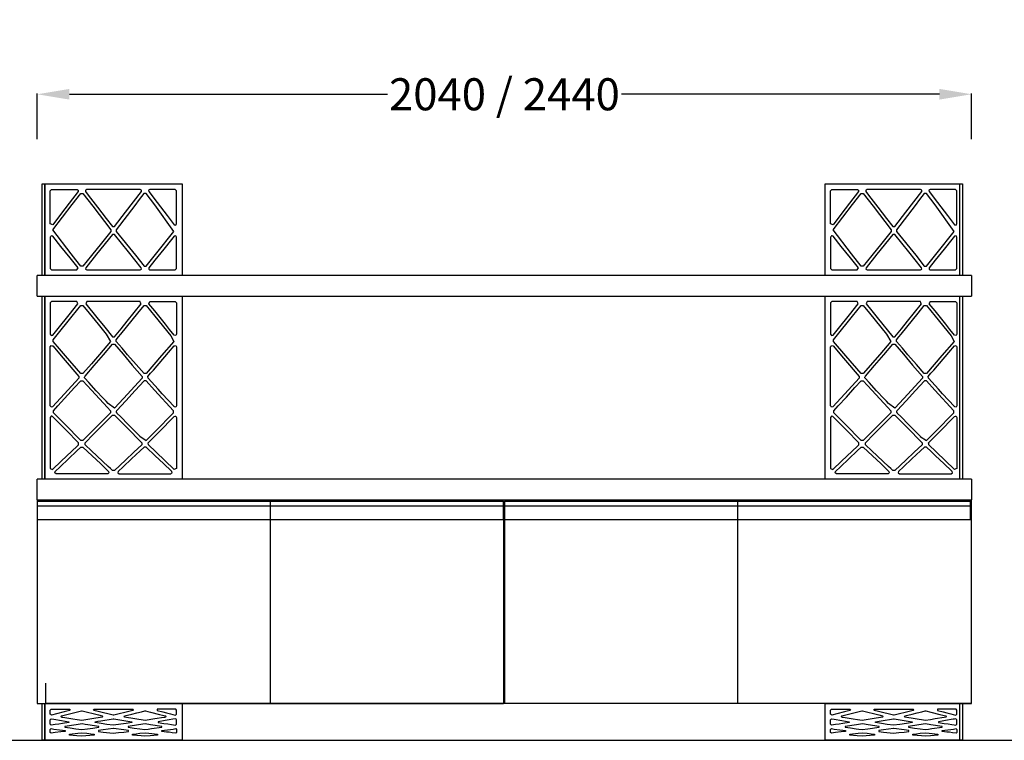
# Model space of a CAD drawing. Units: centimetres. Extents: x 1800 to 6199, y -1266 to 1081.
# Drawn here: x 3251 to 3466, y -1037 to -879 of the extents above; entities that cross this region are included whole.
import ezdxf

# ---------------------------------------------------------------- set-up
doc = ezdxf.new("R2010")
doc.units = ezdxf.units.CM
doc.layers.add('NURUS DIMENSION', color=7, linetype='Continuous')
doc.layers.add('NURUS FURNITURE', color=7, linetype='Continuous')
doc.styles.add('ARIAL', font='arial.ttf')
doc.dimstyles.new('yeni', dxfattribs={"dimtxt": 7, "dimasz": 7, "dimexe": 0.18, "dimexo": 0.0625, "dimgap": 0.09, "dimtad": 0, "dimdec": 0, "dimlfac": 10, "dimzin": 0, "dimdsep": 46, "dimtxsty": 'ARIAL', "dimcen": 0.09, "dimadec": 0, "dimazin": 0, "dimtfac": 1, "dimtdec": 0, "dimtofl": 0, "dimtmove": 0, "dimatfit": 3, "dimfxl": 1, "dimtolj": 1, "dimtzin": 0, "dimarcsym": 0})

# ---------------------------------------------------------------- blocks, each defined once
blk = doc.blocks.new('*D44')
at = {"layer": 'DEFPOINTS', "color": 0, "transparency": 16777216}
for p in [(3458.36, -895.76), (3254.36, -905.66), (3458.36, -905.66)]:
    blk.add_point(p, dxfattribs=at)
at = {"layer": 'NURUS DIMENSION', "color": 0, "lineweight": -2, "transparency": 16777216}
for p, q in [((3254.36, -905.59), (3254.36, -895.58)), ((3261.36, -895.76), (3330.82, -895.76)), ((3451.36, -895.76), (3381.91, -895.76)), ((3458.36, -905.59), (3458.36, -895.58))]:
    blk.add_line(p, q, dxfattribs=at)
at = {"layer": 'NURUS DIMENSION', "color": 0, "transparency": 16777216}
for points in [[(3261.36, -894.59), (3261.36, -896.92), (3254.36, -895.76)], [(3451.36, -894.59), (3451.36, -896.92), (3458.36, -895.76)]]:
    blk.add_solid(points, dxfattribs=at)
at = {"layer": 'NURUS DIMENSION', "color": 0, "transparency": 16777216, "insert": (3356.36, -895.76), "char_height": 7, "attachment_point": 5, "style": 'ARIAL'}
blk.add_mtext('\\A1;2040 / 2440', dxfattribs=at)
blk = doc.blocks.new('Brooklyn Library Unit H120 W_Cab_FRONT')
for p, q in [((34.27, 8), (34.27, 52.2)), ((136.37, 8), (136.37, 52.2)), ((-16.63, 8), (85.17, 8)), ((187.37, 8), (85.37, 8))]:
    blk.add_line(p, q)
at = {"layer": 'NURUS DIMENSION'}
for p, q in [((-16.63, 97), (-16.63, 101.5)), ((187.37, 101.5), (-16.63, 101.5)), ((187.37, 101.5), (187.37, 97)), ((-16.63, 97), (187.37, 97)), ((-16.63, 52.5), (-16.63, 57)), ((187.37, 57), (-16.63, 57)), ((187.37, 57), (187.37, 52.5)), ((-16.63, 52.5), (187.37, 52.5)), ((-16.63, 52.5), (-16.63, 52.2)), ((-16.63, 52.2), (85.17, 52.2)), ((-16.63, 52.2), (-16.63, 51.2)), ((-14.83, 52.2), (-14.83, 52.5)), ((85.17, 51.2), (85.17, 52.2)), ((85.37, 52.2), (187.17, 52.2)), ((85.37, 52.2), (85.37, 51.2)), ((185.57, 52.5), (185.57, 52.2)), ((187.17, 51.2), (187.17, 52.2)), ((187.37, 8), (187.37, 52.5)), ((-16.63, 51.2), (-16.63, 48.2)), ((-16.63, 51.2), (85.17, 51.2)), ((85.17, 48.2), (85.17, 51.2)), ((85.37, 51.2), (85.37, 48.2)), ((85.37, 51.2), (187.17, 51.2)), ((187.17, 48.2), (187.17, 51.2)), ((-16.63, 48.2), (-16.63, 8)), ((-16.63, 48.2), (85.17, 48.2)), ((85.17, 48.2), (85.17, 8)), ((85.37, 48.2), (85.37, 8)), ((85.37, 48.2), (187.17, 48.2)), ((-14.83, 12.5), (-14.83, 8)), ((-16.63, 8), (-14.83, 8)), ((185.57, 8), (-14.83, 8)), ((185.57, 8), (187.37, 8))]:
    blk.add_line(p, q, dxfattribs=at)
for points in [[(-15.6, 119.45), (-15.6, 121.5), (-15, 121.5), (-15, 101.5), (-15.6, 101.5)], [(-15.6, 119.45), (-15.6, 121.5), (-15, 121.5), (-15, 101.5), (-15.6, 101.5)], [(14.09, 121.5), (15, 121.5), (15, 101.5), (-15, 101.5), (-15, 121.5)], [(14.09, 121.5), (15, 121.5), (15, 101.5), (-15, 101.5), (-15, 121.5)], [(184.49, 121.5), (185.4, 121.5), (185.4, 101.5), (155.4, 101.5), (155.4, 121.5)], [(184.49, 121.5), (185.4, 121.5), (185.4, 101.5), (155.4, 101.5), (155.4, 121.5)], [(184.8, 119.45), (184.8, 121.5), (185.4, 121.5), (185.4, 101.5), (184.8, 101.5)], [(184.8, 119.45), (184.8, 121.5), (185.4, 121.5), (185.4, 101.5), (184.8, 101.5)], [(-13.26, 112.58), (-13.79, 112.76), (-13.79, 112.76), (-13.8, 112.76), (-13.8, 120), (-13.65, 120.15), (-13.5, 120.3), (-7.95, 120.3), (-7.68, 120.13), (-7.71, 119.82), (-9.66, 117.27), (-10.59, 116.06), (-11.58, 114.78)], [(-13.26, 112.58), (-13.79, 112.76), (-13.79, 112.76), (-13.8, 112.76), (-13.8, 120), (-13.65, 120.15), (-13.5, 120.3), (-7.95, 120.3), (-7.68, 120.13), (-7.71, 119.82), (-9.66, 117.27), (-10.59, 116.06), (-11.58, 114.78)], [(-2.64, 108.58), (-4.79, 105.89), (-6.67, 103.55), (-7.13, 103.55), (-8.23, 104.92), (-9.27, 106.21), (-13.21, 111.5), (-9.01, 116.97), (-7.14, 119.41), (-6.66, 119.41), (-4.53, 116.63), (-0.59, 111.5), (-0.59, 111.13)], [(-2.64, 108.58), (-4.79, 105.89), (-6.67, 103.55), (-7.13, 103.55), (-8.23, 104.92), (-9.27, 106.21), (-13.21, 111.5), (-9.01, 116.97), (-7.14, 119.41), (-6.66, 119.41), (-4.53, 116.63), (-0.59, 111.5), (-0.59, 111.13)], [(5.76, 120.3), (-5.85, 120.3), (-5.99, 120.21), (-6.12, 120.13), (-6.09, 119.82), (-5.5, 119.04), (-3.48, 116.42), (-1.57, 113.93), (-0.24, 112.19), (0.24, 112.19), (2.64, 115.32), (6.09, 119.82), (6.1, 119.98), (6.12, 120.13), (5.85, 120.3)], [(5.76, 120.3), (-5.85, 120.3), (-5.99, 120.21), (-6.12, 120.13), (-6.09, 119.82), (-5.5, 119.04), (-3.48, 116.42), (-1.57, 113.93), (-0.24, 112.19), (0.24, 112.19), (2.64, 115.32), (6.09, 119.82), (6.1, 119.98), (6.12, 120.13), (5.85, 120.3)], [(0.59, 111.5), (0.59, 111.13), (4.78, 105.9), (6.67, 103.55), (7.13, 103.55), (9.47, 106.47), (13.21, 111.13), (9.02, 116.96), (8.1, 118.15), (7.14, 119.41), (6.66, 119.41), (5.64, 118.08), (4.67, 116.81)], [(0.59, 111.5), (0.59, 111.13), (4.78, 105.9), (6.67, 103.55), (7.13, 103.55), (9.47, 106.47), (13.21, 111.13), (9.02, 116.96), (8.1, 118.15), (7.14, 119.41), (6.66, 119.41), (5.64, 118.08), (4.67, 116.81)], [(13.8, 112.85), (13.8, 120), (13.65, 120.15), (13.5, 120.3), (7.95, 120.3), (7.68, 120.13), (7.71, 119.82), (9.53, 117.44), (11.73, 114.58), (13.26, 112.58), (13.42, 112.53), (13.6, 112.48), (13.79, 112.76), (13.8, 112.76)], [(13.8, 112.85), (13.8, 120), (13.65, 120.15), (13.5, 120.3), (7.95, 120.3), (7.68, 120.13), (7.71, 119.82), (9.53, 117.44), (11.73, 114.58), (13.26, 112.58), (13.42, 112.53), (13.6, 112.48), (13.79, 112.76), (13.8, 112.76)], [(157.14, 112.58), (156.61, 112.76), (156.61, 112.76), (156.6, 112.76), (156.6, 120), (156.75, 120.15), (156.9, 120.3), (162.45, 120.3), (162.72, 120.13), (162.69, 119.82), (160.74, 117.27), (159.81, 116.06), (158.82, 114.78)], [(157.14, 112.58), (156.61, 112.76), (156.61, 112.76), (156.6, 112.76), (156.6, 120), (156.75, 120.15), (156.9, 120.3), (162.45, 120.3), (162.72, 120.13), (162.69, 119.82), (160.74, 117.27), (159.81, 116.06), (158.82, 114.78)], [(167.76, 108.58), (165.61, 105.89), (164.65, 104.69), (163.73, 103.55), (163.27, 103.55), (161.13, 106.21), (157.19, 111.5), (161.39, 116.97), (163.26, 119.41), (163.74, 119.41), (165.87, 116.63), (169.81, 111.5), (169.81, 111.13)], [(167.76, 108.58), (165.61, 105.89), (164.65, 104.69), (163.73, 103.55), (163.27, 103.55), (161.13, 106.21), (157.19, 111.5), (161.39, 116.97), (163.26, 119.41), (163.74, 119.41), (165.87, 116.63), (169.81, 111.5), (169.81, 111.13)], [(176.16, 120.3), (164.55, 120.3), (164.41, 120.21), (164.28, 120.13), (164.31, 119.82), (164.9, 119.04), (166.92, 116.42), (168.83, 113.93), (170.16, 112.19), (170.64, 112.19), (173.04, 115.32), (176.49, 119.82), (176.5, 119.98), (176.52, 120.13), (176.25, 120.3)], [(176.16, 120.3), (164.55, 120.3), (164.41, 120.21), (164.28, 120.13), (164.31, 119.82), (164.9, 119.04), (166.92, 116.42), (168.83, 113.93), (170.16, 112.19), (170.64, 112.19), (173.04, 115.32), (176.49, 119.82), (176.5, 119.98), (176.52, 120.13), (176.25, 120.3)], [(170.99, 111.5), (170.99, 111.13), (175.18, 105.9), (177.07, 103.55), (177.53, 103.55), (179.87, 106.47), (183.61, 111.13), (179.42, 116.96), (177.54, 119.41), (177.06, 119.41), (176.04, 118.08), (175.07, 116.81)], [(170.99, 111.5), (170.99, 111.13), (175.18, 105.9), (177.07, 103.55), (177.53, 103.55), (179.87, 106.47), (183.61, 111.13), (179.42, 116.96), (177.54, 119.41), (177.06, 119.41), (176.04, 118.08), (175.07, 116.81)], [(184.2, 112.85), (184.2, 120), (184.05, 120.15), (183.9, 120.3), (178.35, 120.3), (178.08, 120.13), (178.11, 119.82), (179.93, 117.44), (182.13, 114.58), (183.66, 112.58), (183.82, 112.53), (184, 112.48), (184.19, 112.76), (184.2, 112.76)], [(184.2, 112.85), (184.2, 120), (184.05, 120.15), (183.9, 120.3), (178.35, 120.3), (178.08, 120.13), (178.11, 119.82), (179.93, 117.44), (182.13, 114.58), (183.66, 112.58), (183.82, 112.53), (184, 112.48), (184.19, 112.76), (184.2, 112.76)], [(-7.97, 102.71), (-7.74, 103.19), (-9.45, 105.32), (-11.48, 107.85), (-13.27, 110.08), (-13.6, 110.17), (-13.7, 110.04), (-13.8, 109.89), (-13.8, 103), (-13.65, 102.85), (-13.5, 102.7), (-7.97, 102.7), (-7.97, 102.7)], [(-7.97, 102.71), (-7.74, 103.19), (-9.45, 105.32), (-11.48, 107.85), (-13.27, 110.08), (-13.6, 110.17), (-13.7, 110.04), (-13.8, 109.89), (-13.8, 103), (-13.65, 102.85), (-13.5, 102.7), (-7.97, 102.7), (-7.97, 102.7)], [(0.23, 110.45), (-0.23, 110.45), (-3.7, 106.13), (-6.06, 103.19), (-6.1, 102.87), (-5.83, 102.7), (5.83, 102.7), (6.1, 102.87), (6.06, 103.19), (3.29, 106.65)], [(0.23, 110.45), (-0.23, 110.45), (-3.7, 106.13), (-6.06, 103.19), (-6.1, 102.87), (-5.83, 102.7), (5.83, 102.7), (6.1, 102.87), (6.06, 103.19), (3.29, 106.65)], [(8.05, 102.7), (13.5, 102.7), (13.65, 102.85), (13.8, 103), (13.8, 109.89), (13.6, 110.17), (13.27, 110.08), (12.67, 109.34), (11, 107.25), (9.06, 104.84), (7.74, 103.19), (7.7, 102.87), (7.97, 102.7), (7.97, 102.7)], [(8.05, 102.7), (13.5, 102.7), (13.65, 102.85), (13.8, 103), (13.8, 109.89), (13.6, 110.17), (13.27, 110.08), (12.67, 109.34), (11, 107.25), (9.06, 104.84), (7.74, 103.19), (7.7, 102.87), (7.97, 102.7), (7.97, 102.7)], [(162.43, 102.71), (162.66, 103.19), (160.95, 105.32), (158.92, 107.85), (157.13, 110.08), (156.96, 110.13), (156.8, 110.17), (156.7, 110.04), (156.6, 109.89), (156.6, 103), (156.75, 102.85), (156.9, 102.7), (162.43, 102.7), (162.43, 102.7)], [(162.43, 102.71), (162.66, 103.19), (160.95, 105.32), (158.92, 107.85), (157.13, 110.08), (156.96, 110.13), (156.8, 110.17), (156.7, 110.04), (156.6, 109.89), (156.6, 103), (156.75, 102.85), (156.9, 102.7), (162.43, 102.7), (162.43, 102.7)], [(170.63, 110.45), (170.17, 110.45), (166.7, 106.13), (164.34, 103.19), (164.3, 102.87), (164.57, 102.7), (176.23, 102.7), (176.5, 102.87), (176.46, 103.19), (173.69, 106.65)], [(170.63, 110.45), (170.17, 110.45), (166.7, 106.13), (164.34, 103.19), (164.3, 102.87), (164.57, 102.7), (176.23, 102.7), (176.5, 102.87), (176.46, 103.19), (173.69, 106.65)], [(178.45, 102.7), (183.9, 102.7), (184.05, 102.85), (184.2, 103), (184.2, 109.89), (184, 110.17), (183.67, 110.08), (183.07, 109.34), (181.4, 107.25), (179.46, 104.84), (178.14, 103.19), (178.1, 102.87), (178.37, 102.7)], [(178.45, 102.7), (183.9, 102.7), (184.05, 102.85), (184.2, 103), (184.2, 109.89), (184, 110.17), (183.67, 110.08), (183.07, 109.34), (181.4, 107.25), (179.46, 104.84), (178.14, 103.19), (178.1, 102.87), (178.37, 102.7)], [(-15, 97), (-15, 57), (-15.6, 57), (-15.6, 97)], [(-15, 97), (-15, 57), (-15.6, 57), (-15.6, 97)], [(-15, 95.78), (-15, 97), (15, 97), (15, 57), (-15, 57)], [(-15, 95.78), (-15, 97), (15, 97), (15, 57), (-15, 57)], [(155.4, 95.78), (155.4, 97), (185.4, 97), (185.4, 57), (155.4, 57)], [(155.4, 95.78), (155.4, 97), (185.4, 97), (185.4, 57), (155.4, 57)], [(185.4, 97), (185.4, 57), (184.8, 57), (184.8, 97)], [(185.4, 97), (185.4, 57), (184.8, 57), (184.8, 97)], [(-7.86, 95.55), (-7.98, 95.8), (-13.5, 95.8), (-13.65, 95.65), (-13.8, 95.5), (-13.8, 88.68), (-13.6, 88.4), (-13.27, 88.49), (-12.09, 89.95), (-9.69, 92.92), (-7.75, 95.31)], [(-7.86, 95.55), (-7.98, 95.8), (-13.5, 95.8), (-13.65, 95.65), (-13.8, 95.5), (-13.8, 88.68), (-13.6, 88.4), (-13.27, 88.49), (-12.09, 89.95), (-9.69, 92.92), (-7.75, 95.31)], [(-6.67, 80.06), (-7.13, 80.06), (-10.47, 83.94), (-11.79, 85.48), (-13.18, 87.09), (-13.19, 87.48), (-12.6, 88.2), (-9, 92.65), (-8.09, 93.77), (-7.13, 94.96), (-6.67, 94.96), (-5.29, 93.25), (-3.37, 90.89), (-1.56, 88.65), (-0.62, 87.09), (-3.07, 84.25), (-4.82, 82.21)], [(-6.67, 80.06), (-7.13, 80.06), (-10.47, 83.94), (-11.79, 85.48), (-13.18, 87.09), (-13.19, 87.48), (-12.6, 88.2), (-9, 92.65), (-8.09, 93.77), (-7.13, 94.96), (-6.67, 94.96), (-5.29, 93.25), (-3.37, 90.89), (-1.56, 88.65), (-0.62, 87.09), (-3.07, 84.25), (-4.82, 82.21)], [(5.94, 95.55), (5.82, 95.8), (-5.82, 95.8), (-6.05, 95.31), (-3.66, 92.36), (-1.9, 90.18), (-0.23, 88.12), (0.23, 88.12), (1.66, 89.88), (3, 91.54), (6.05, 95.31)], [(5.94, 95.55), (5.82, 95.8), (-5.82, 95.8), (-6.05, 95.31), (-3.66, 92.36), (-1.9, 90.18), (-0.23, 88.12), (0.23, 88.12), (1.66, 89.88), (3, 91.54), (6.05, 95.31)], [(4.94, 82.08), (3.1, 84.2), (1.89, 85.61), (0.62, 87.09), (0.62, 87.29), (0.61, 87.48), (1.09, 88.07), (1.6, 88.69), (5.29, 93.26), (6.67, 94.96), (7.13, 94.96), (9.01, 92.64), (12.53, 88.29), (13.18, 87.09), (10.51, 83.99), (7.13, 80.06), (6.67, 80.06)], [(4.94, 82.08), (3.1, 84.2), (1.89, 85.61), (0.62, 87.09), (0.62, 87.29), (0.61, 87.48), (1.09, 88.07), (1.6, 88.69), (5.29, 93.26), (6.67, 94.96), (7.13, 94.96), (9.01, 92.64), (12.53, 88.29), (13.18, 87.09), (10.51, 83.99), (7.13, 80.06), (6.67, 80.06)], [(13.8, 92.49), (13.8, 88.68), (13.6, 88.4), (13.27, 88.49), (12.27, 89.72), (11.33, 90.89), (9, 93.77), (7.75, 95.31), (7.98, 95.8), (13.5, 95.8), (13.65, 95.65), (13.8, 95.5)], [(13.8, 92.49), (13.8, 88.68), (13.6, 88.4), (13.27, 88.49), (12.27, 89.72), (11.33, 90.89), (9, 93.77), (7.75, 95.31), (7.98, 95.8), (13.5, 95.8), (13.65, 95.65), (13.8, 95.5)], [(162.54, 95.55), (162.42, 95.8), (156.9, 95.8), (156.75, 95.65), (156.6, 95.5), (156.6, 88.68), (156.8, 88.4), (157.13, 88.49), (158.31, 89.95), (160.71, 92.92), (162.65, 95.31)], [(162.54, 95.55), (162.42, 95.8), (156.9, 95.8), (156.75, 95.65), (156.6, 95.5), (156.6, 88.68), (156.8, 88.4), (157.13, 88.49), (158.31, 89.95), (160.71, 92.92), (162.65, 95.31)], [(163.73, 80.06), (163.27, 80.06), (159.93, 83.94), (157.22, 87.09), (157.21, 87.48), (157.8, 88.2), (161.4, 92.65), (162.31, 93.77), (163.27, 94.96), (163.73, 94.96), (165.11, 93.25), (168.84, 88.65), (169.78, 87.09), (167.33, 84.25)], [(163.73, 80.06), (163.27, 80.06), (159.93, 83.94), (157.22, 87.09), (157.21, 87.48), (157.8, 88.2), (161.4, 92.65), (162.31, 93.77), (163.27, 94.96), (163.73, 94.96), (165.11, 93.25), (168.84, 88.65), (169.78, 87.09), (167.33, 84.25)], [(176.34, 95.55), (176.22, 95.8), (164.58, 95.8), (164.47, 95.56), (164.35, 95.31), (165.57, 93.8), (166.74, 92.36), (170.17, 88.12), (170.63, 88.12), (172.06, 89.88), (173.4, 91.54), (176.45, 95.31)], [(176.34, 95.55), (176.22, 95.8), (164.58, 95.8), (164.47, 95.56), (164.35, 95.31), (165.57, 93.8), (166.74, 92.36), (170.17, 88.12), (170.63, 88.12), (172.06, 89.88), (173.4, 91.54), (176.45, 95.31)], [(175.34, 82.08), (173.5, 84.2), (172.29, 85.61), (171.02, 87.09), (171.02, 87.29), (171.01, 87.48), (171.49, 88.07), (172, 88.69), (175.69, 93.26), (177.07, 94.96), (177.53, 94.96), (179.41, 92.64), (182.93, 88.29), (183.58, 87.09), (180.91, 83.99), (177.53, 80.06), (177.07, 80.06)], [(175.34, 82.08), (173.5, 84.2), (172.29, 85.61), (171.02, 87.09), (171.02, 87.29), (171.01, 87.48), (171.49, 88.07), (172, 88.69), (175.69, 93.26), (177.07, 94.96), (177.53, 94.96), (179.41, 92.64), (182.93, 88.29), (183.58, 87.09), (180.91, 83.99), (177.53, 80.06), (177.07, 80.06)], [(184.2, 92.49), (184.2, 88.68), (184, 88.4), (183.67, 88.49), (182.67, 89.72), (181.73, 90.89), (180.59, 92.29), (179.4, 93.77), (178.15, 95.31), (178.27, 95.56), (178.38, 95.8), (183.9, 95.8), (184.05, 95.65), (184.2, 95.5)], [(184.2, 92.49), (184.2, 88.68), (184, 88.4), (183.67, 88.49), (182.67, 89.72), (181.73, 90.89), (180.59, 92.29), (179.4, 93.77), (178.15, 95.31), (178.27, 95.56), (178.38, 95.8), (183.9, 95.8), (184.05, 95.65), (184.2, 95.5)], [(-7.55, 79.27), (-7.55, 79.07), (-10.71, 75.62), (-13.28, 72.82), (-13.61, 72.74), (-13.7, 72.88), (-13.8, 73.02), (-13.8, 85.93), (-13.6, 86.21), (-13.44, 86.17), (-13.27, 86.13), (-10.95, 83.43), (-7.54, 79.47)], [(-7.55, 79.27), (-7.55, 79.07), (-10.71, 75.62), (-13.28, 72.82), (-13.61, 72.74), (-13.7, 72.88), (-13.8, 73.02), (-13.8, 85.93), (-13.6, 86.21), (-13.44, 86.17), (-13.27, 86.13), (-10.95, 83.43), (-7.54, 79.47)], [(-6.2, 79.53), (-4.23, 81.82), (-2.21, 84.17), (-0.23, 86.48), (0.23, 86.48), (2.1, 84.3), (4.12, 81.95), (6.26, 79.47), (6.25, 79.07), (2.2, 74.65), (0.22, 72.49), (-1.16, 73.51), (-1.62, 74.02), (-2.09, 74.53), (-2.27, 74.72), (-3.74, 76.33), (-5.4, 78.14), (-6.22, 79.04), (-6.24, 79.06), (-6.26, 79.08), (-6.27, 79.09), (-6.29, 79.13), (-6.31, 79.16), (-6.33, 79.24), (-6.33, 79.33), (-6.27, 79.45), (-6.26, 79.47)], [(-6.2, 79.53), (-4.23, 81.82), (-2.21, 84.17), (-0.23, 86.48), (0.23, 86.48), (2.1, 84.3), (4.12, 81.95), (6.26, 79.47), (6.25, 79.07), (2.2, 74.65), (0.22, 72.49), (-1.16, 73.51), (-1.62, 74.02), (-2.09, 74.53), (-2.27, 74.72), (-3.74, 76.33), (-5.4, 78.14), (-6.22, 79.04), (-6.24, 79.06), (-6.26, 79.08), (-6.27, 79.09), (-6.29, 79.13), (-6.31, 79.16), (-6.33, 79.24), (-6.33, 79.33), (-6.27, 79.45), (-6.26, 79.47)], [(13.61, 72.74), (13.28, 72.82), (13.23, 72.87), (10.66, 75.68), (9.76, 76.66), (7.55, 79.07), (7.54, 79.47), (8.12, 80.14), (8.73, 80.85), (12.05, 84.71), (13.27, 86.13), (13.43, 86.17), (13.6, 86.21), (13.8, 85.93), (13.8, 73.02)], [(13.61, 72.74), (13.28, 72.82), (13.23, 72.87), (10.66, 75.68), (9.76, 76.66), (7.55, 79.07), (7.54, 79.47), (8.12, 80.14), (8.73, 80.85), (12.05, 84.71), (13.27, 86.13), (13.43, 86.17), (13.6, 86.21), (13.8, 85.93), (13.8, 73.02)], [(162.85, 79.27), (162.85, 79.07), (159.69, 75.62), (157.12, 72.82), (156.79, 72.74), (156.7, 72.88), (156.6, 73.02), (156.6, 85.93), (156.7, 86.07), (156.8, 86.21), (157.13, 86.13), (159.45, 83.43), (162.86, 79.47)], [(162.85, 79.27), (162.85, 79.07), (159.69, 75.62), (157.12, 72.82), (156.79, 72.74), (156.7, 72.88), (156.6, 73.02), (156.6, 85.93), (156.7, 86.07), (156.8, 86.21), (157.13, 86.13), (159.45, 83.43), (162.86, 79.47)], [(164.2, 79.53), (166.17, 81.82), (168.19, 84.17), (170.17, 86.48), (170.63, 86.48), (172.5, 84.3), (174.52, 81.95), (176.66, 79.47), (176.65, 79.07), (172.6, 74.65), (170.62, 72.49), (169.24, 73.51), (168.78, 74.02), (168.31, 74.53), (166.66, 76.33), (165, 78.14), (164.18, 79.04), (164.14, 79.08), (164.13, 79.09), (164.11, 79.13), (164.09, 79.16), (164.07, 79.24), (164.07, 79.33), (164.13, 79.45), (164.14, 79.47)], [(164.2, 79.53), (166.17, 81.82), (168.19, 84.17), (170.17, 86.48), (170.63, 86.48), (172.5, 84.3), (174.52, 81.95), (176.66, 79.47), (176.65, 79.07), (172.6, 74.65), (170.62, 72.49), (169.24, 73.51), (168.78, 74.02), (168.31, 74.53), (166.66, 76.33), (165, 78.14), (164.18, 79.04), (164.14, 79.08), (164.13, 79.09), (164.11, 79.13), (164.09, 79.16), (164.07, 79.24), (164.07, 79.33), (164.13, 79.45), (164.14, 79.47)], [(184.01, 72.74), (183.68, 72.82), (183.63, 72.87), (181.06, 75.68), (180.16, 76.66), (177.95, 79.07), (177.94, 79.47), (178.52, 80.14), (179.13, 80.85), (182.45, 84.71), (183.67, 86.13), (183.83, 86.17), (184, 86.21), (184.2, 85.93), (184.2, 73.02)], [(184.01, 72.74), (183.68, 72.82), (183.63, 72.87), (181.06, 75.68), (180.16, 76.66), (177.95, 79.07), (177.94, 79.47), (178.52, 80.14), (179.13, 80.85), (182.45, 84.71), (183.67, 86.13), (183.83, 86.17), (184, 86.21), (184.2, 85.93), (184.2, 73.02)], [(-7.11, 65.43), (-10.65, 69.03), (-13.12, 71.54), (-13.12, 71.74), (-13.12, 71.95), (-12.15, 73.02), (-8.48, 77.01), (-7.12, 78.5), (-6.68, 78.5), (-4.82, 76.47), (-1.32, 72.66), (-0.68, 71.95), (-0.68, 71.75), (-0.68, 71.54), (-3.33, 68.84), (-6.69, 65.43)], [(-7.11, 65.43), (-10.65, 69.03), (-13.12, 71.54), (-13.12, 71.74), (-13.12, 71.95), (-12.15, 73.02), (-8.48, 77.01), (-7.12, 78.5), (-6.68, 78.5), (-4.82, 76.47), (-1.32, 72.66), (-0.68, 71.95), (-0.68, 71.75), (-0.68, 71.54), (-3.33, 68.84), (-6.69, 65.43)], [(2.69, 74.15), (0.73, 72.01), (0.68, 71.95), (0.67, 71.94), (0.6, 71.81), (0.6, 71.72), (0.62, 71.64), (0.63, 71.61), (0.64, 71.6), (0.66, 71.57), (0.67, 71.55), (0.73, 71.49), (0.77, 71.45), (1.58, 70.63), (3.2, 68.98), (4.82, 67.33), (5.29, 66.85), (5.76, 66.38), (7.11, 65.43), (8.07, 66.41), (9.09, 67.44), (13.12, 71.54), (13.12, 71.75), (13.12, 71.95), (8.98, 76.47), (7.12, 78.5), (6.68, 78.5), (4.71, 76.35)], [(2.69, 74.15), (0.73, 72.01), (0.68, 71.95), (0.67, 71.94), (0.6, 71.81), (0.6, 71.72), (0.62, 71.64), (0.63, 71.61), (0.64, 71.6), (0.66, 71.57), (0.67, 71.55), (0.73, 71.49), (0.77, 71.45), (1.58, 70.63), (3.2, 68.98), (4.82, 67.33), (5.29, 66.85), (5.76, 66.38), (7.11, 65.43), (8.07, 66.41), (9.09, 67.44), (13.12, 71.54), (13.12, 71.75), (13.12, 71.95), (8.98, 76.47), (7.12, 78.5), (6.68, 78.5), (4.71, 76.35)], [(163.29, 65.43), (159.75, 69.03), (157.28, 71.54), (157.28, 71.74), (157.28, 71.95), (158.25, 73.02), (160.04, 74.96), (161.92, 77.01), (163.28, 78.5), (163.72, 78.5), (165.58, 76.47), (169.08, 72.66), (169.72, 71.95), (169.72, 71.54), (168.43, 70.23), (167.07, 68.84), (163.71, 65.43)], [(163.29, 65.43), (159.75, 69.03), (157.28, 71.54), (157.28, 71.74), (157.28, 71.95), (158.25, 73.02), (160.04, 74.96), (161.92, 77.01), (163.28, 78.5), (163.72, 78.5), (165.58, 76.47), (169.08, 72.66), (169.72, 71.95), (169.72, 71.54), (168.43, 70.23), (167.07, 68.84), (163.71, 65.43)], [(173.09, 74.15), (171.13, 72.01), (171.08, 71.95), (171.07, 71.94), (171, 71.81), (171, 71.72), (171.02, 71.64), (171.03, 71.61), (171.04, 71.6), (171.06, 71.57), (171.07, 71.55), (171.13, 71.49), (171.17, 71.45), (171.98, 70.63), (173.6, 68.98), (175.22, 67.33), (176.13, 66.41), (176.16, 66.38), (176.19, 66.36), (177.51, 65.43), (179.49, 67.44), (183.52, 71.54), (183.52, 71.75), (183.52, 71.95), (179.38, 76.47), (177.52, 78.5), (177.08, 78.5), (175.11, 76.35)], [(173.09, 74.15), (171.13, 72.01), (171.08, 71.95), (171.07, 71.94), (171, 71.81), (171, 71.72), (171.02, 71.64), (171.03, 71.61), (171.04, 71.6), (171.06, 71.57), (171.07, 71.55), (171.13, 71.49), (171.17, 71.45), (171.98, 70.63), (173.6, 68.98), (175.22, 67.33), (176.13, 66.41), (176.16, 66.38), (176.19, 66.36), (177.51, 65.43), (179.49, 67.44), (183.52, 71.54), (183.52, 71.75), (183.52, 71.95), (179.38, 76.47), (177.52, 78.5), (177.08, 78.5), (175.11, 76.35)], [(4.46, 62.9), (2.66, 61.19), (0.21, 58.88), (-0.21, 58.88), (-0.68, 59.32), (-1.18, 59.79), (-4.82, 63.24), (-6.18, 64.52), (-6.19, 64.94), (-4.33, 66.83), (-0.66, 70.57), (-0.21, 71.02), (0.21, 71.02), (2.85, 68.34), (6.19, 64.94), (6.18, 64.52)], [(4.46, 62.9), (2.66, 61.19), (0.21, 58.88), (-0.21, 58.88), (-0.68, 59.32), (-1.18, 59.79), (-4.82, 63.24), (-6.18, 64.52), (-6.19, 64.94), (-4.33, 66.83), (-0.66, 70.57), (-0.21, 71.02), (0.21, 71.02), (2.85, 68.34), (6.19, 64.94), (6.18, 64.52)], [(174.86, 62.9), (173.06, 61.19), (170.61, 58.88), (170.19, 58.88), (169.72, 59.32), (169.22, 59.79), (165.58, 63.24), (164.22, 64.52), (164.21, 64.94), (166.07, 66.83), (169.74, 70.57), (170.19, 71.02), (170.61, 71.02), (173.25, 68.34), (176.59, 64.94), (176.58, 64.52)], [(174.86, 62.9), (173.06, 61.19), (170.61, 58.88), (170.19, 58.88), (169.72, 59.32), (169.22, 59.79), (165.58, 63.24), (164.22, 64.52), (164.21, 64.94), (166.07, 66.83), (169.74, 70.57), (170.19, 71.02), (170.61, 71.02), (173.25, 68.34), (176.59, 64.94), (176.58, 64.52)], [(-13.8, 70.37), (-13.8, 59.38), (-13.29, 59.16), (-11.43, 60.92), (-7.96, 64.2), (-7.62, 64.52), (-7.61, 64.94), (-10.31, 67.69), (-13.29, 70.71), (-13.45, 70.75), (-13.61, 70.78), (-13.8, 70.5)], [(-13.8, 70.37), (-13.8, 59.38), (-13.29, 59.16), (-11.43, 60.92), (-7.96, 64.2), (-7.62, 64.52), (-7.61, 64.94), (-10.31, 67.69), (-13.29, 70.71), (-13.45, 70.75), (-13.61, 70.78), (-13.8, 70.5)], [(13.29, 59.16), (9.23, 63), (7.62, 64.52), (7.61, 64.94), (9.91, 67.28), (13.29, 70.71), (13.45, 70.75), (13.61, 70.78), (13.8, 70.5), (13.8, 59.38), (13.55, 59.27)], [(13.29, 59.16), (9.23, 63), (7.62, 64.52), (7.61, 64.94), (9.91, 67.28), (13.29, 70.71), (13.45, 70.75), (13.61, 70.78), (13.8, 70.5), (13.8, 59.38), (13.55, 59.27)], [(156.6, 70.37), (156.6, 59.38), (157.11, 59.16), (158.97, 60.92), (162.44, 64.2), (162.61, 64.36), (162.78, 64.52), (162.79, 64.94), (160.09, 67.69), (158.56, 69.24), (157.11, 70.71), (156.79, 70.78), (156.6, 70.5)], [(156.6, 70.37), (156.6, 59.38), (157.11, 59.16), (158.97, 60.92), (162.44, 64.2), (162.61, 64.36), (162.78, 64.52), (162.79, 64.94), (160.09, 67.69), (158.56, 69.24), (157.11, 70.71), (156.79, 70.78), (156.6, 70.5)], [(183.69, 59.16), (179.63, 63), (178.02, 64.52), (178.02, 64.74), (178.01, 64.94), (180.31, 67.28), (183.69, 70.71), (183.85, 70.75), (184.01, 70.78), (184.2, 70.5), (184.2, 59.38), (183.95, 59.27)], [(183.69, 59.16), (179.63, 63), (178.02, 64.52), (178.02, 64.74), (178.01, 64.94), (180.31, 67.28), (183.69, 70.71), (183.85, 70.75), (184.01, 70.78), (184.2, 70.5), (184.2, 59.38), (183.95, 59.27)], [(-2.86, 60.42), (-1.06, 58.72), (-0.99, 58.39), (-1.26, 58.2), (-12.54, 58.2), (-12.81, 58.39), (-12.74, 58.72), (-11.67, 59.73), (-7.99, 63.21), (-7.11, 64.04), (-6.69, 64.04), (-4.66, 62.12)], [(-2.86, 60.42), (-1.06, 58.72), (-0.99, 58.39), (-1.26, 58.2), (-12.54, 58.2), (-12.81, 58.39), (-12.74, 58.72), (-11.67, 59.73), (-7.99, 63.21), (-7.11, 64.04), (-6.69, 64.04), (-4.66, 62.12)], [(12.69, 58.76), (10.94, 60.42), (9.14, 62.12), (7.11, 64.04), (6.69, 64.04), (5.81, 63.21), (3.92, 61.43), (2.13, 59.73), (1.06, 58.72), (0.99, 58.39), (1.26, 58.2), (12.54, 58.2), (12.68, 58.3), (12.81, 58.39), (12.74, 58.72)], [(12.69, 58.76), (10.94, 60.42), (9.14, 62.12), (7.11, 64.04), (6.69, 64.04), (5.81, 63.21), (3.92, 61.43), (2.13, 59.73), (1.06, 58.72), (0.99, 58.39), (1.26, 58.2), (12.54, 58.2), (12.68, 58.3), (12.81, 58.39), (12.74, 58.72)], [(167.54, 60.42), (169.34, 58.72), (169.41, 58.39), (169.14, 58.2), (157.86, 58.2), (157.59, 58.39), (157.66, 58.72), (158.73, 59.73), (162.41, 63.21), (163.29, 64.04), (163.71, 64.04), (165.74, 62.12)], [(167.54, 60.42), (169.34, 58.72), (169.41, 58.39), (169.14, 58.2), (157.86, 58.2), (157.59, 58.39), (157.66, 58.72), (158.73, 59.73), (162.41, 63.21), (163.29, 64.04), (163.71, 64.04), (165.74, 62.12)], [(183.09, 58.76), (181.34, 60.42), (179.54, 62.12), (178.55, 63.05), (177.51, 64.04), (177.09, 64.04), (176.21, 63.21), (174.32, 61.43), (172.53, 59.73), (171.46, 58.72), (171.39, 58.39), (171.66, 58.2), (182.94, 58.2), (183.21, 58.39), (183.14, 58.72)], [(183.09, 58.76), (181.34, 60.42), (179.54, 62.12), (178.55, 63.05), (177.51, 64.04), (177.09, 64.04), (176.21, 63.21), (174.32, 61.43), (172.53, 59.73), (171.46, 58.72), (171.39, 58.39), (171.66, 58.2), (182.94, 58.2), (183.21, 58.39), (183.14, 58.72)], [(-15, 0.42), (-15, 0), (-15.6, 0), (-15.6, 8), (-15, 8)], [(-15, 0.42), (-15, 0), (-15.6, 0), (-15.6, 8), (-15, 8)], [(15, 0.82), (15, 0), (-15, 0), (-15, 8), (15, 8)], [(15, 0.82), (15, 0), (-15, 0), (-15, 8), (15, 8)], [(-11.23, 6.8), (-9.58, 6.8), (-9.57, 6.8), (-9.43, 6.67), (-9.54, 6.5), (-10.15, 6.35), (-10.78, 6.2), (-12.42, 5.79), (-13.55, 5.51), (-13.68, 5.61), (-13.8, 5.7), (-13.8, 6.6), (-13.6, 6.8)], [(-11.23, 6.8), (-9.58, 6.8), (-9.57, 6.8), (-9.43, 6.67), (-9.54, 6.5), (-10.15, 6.35), (-10.78, 6.2), (-12.42, 5.79), (-13.55, 5.51), (-13.68, 5.61), (-13.8, 5.7), (-13.8, 6.6), (-13.6, 6.8)], [(0, 5.46), (-0.07, 5.46), (-3.31, 6.27), (-4.26, 6.5), (-4.37, 6.67), (-4.3, 6.74), (-4.22, 6.8), (4.22, 6.8), (4.37, 6.67), (4.26, 6.5), (3.68, 6.36), (0.07, 5.46)], [(0, 5.46), (-0.07, 5.46), (-3.31, 6.27), (-4.26, 6.5), (-4.37, 6.67), (-4.3, 6.74), (-4.22, 6.8), (4.22, 6.8), (4.37, 6.67), (4.26, 6.5), (3.68, 6.36), (0.07, 5.46)], [(9.58, 6.79), (9.54, 6.5), (10.78, 6.2), (11.6, 5.99), (12.47, 5.78), (12.99, 5.65), (13.55, 5.51), (13.67, 5.6), (13.8, 5.7), (13.8, 6.6), (13.6, 6.8), (9.58, 6.8), (9.57, 6.8)], [(9.58, 6.79), (9.54, 6.5), (10.78, 6.2), (11.6, 5.99), (12.47, 5.78), (12.99, 5.65), (13.55, 5.51), (13.67, 5.6), (13.8, 5.7), (13.8, 6.6), (13.6, 6.8), (9.58, 6.8), (9.57, 6.8)], [(185.4, 0.82), (185.4, 0), (155.4, 0), (155.4, 8), (185.4, 8)], [(185.4, 0.82), (185.4, 0), (155.4, 0), (155.4, 8), (185.4, 8)], [(159.17, 6.8), (160.82, 6.8), (160.97, 6.67), (160.86, 6.5), (160.25, 6.35), (159.62, 6.2), (157.98, 5.79), (156.85, 5.51), (156.72, 5.61), (156.6, 5.7), (156.6, 6.6), (156.8, 6.8)], [(159.17, 6.8), (160.82, 6.8), (160.97, 6.67), (160.86, 6.5), (160.25, 6.35), (159.62, 6.2), (157.98, 5.79), (156.85, 5.51), (156.72, 5.61), (156.6, 5.7), (156.6, 6.6), (156.8, 6.8)], [(170.4, 5.46), (170.33, 5.46), (167.09, 6.27), (166.14, 6.5), (166.03, 6.67), (166.1, 6.74), (166.18, 6.8), (174.62, 6.8), (174.77, 6.67), (174.66, 6.5), (174.08, 6.36), (170.47, 5.46)], [(170.4, 5.46), (170.33, 5.46), (167.09, 6.27), (166.14, 6.5), (166.03, 6.67), (166.1, 6.74), (166.18, 6.8), (174.62, 6.8), (174.77, 6.67), (174.66, 6.5), (174.08, 6.36), (170.47, 5.46)], [(179.98, 6.79), (179.94, 6.5), (181.18, 6.2), (182, 5.99), (182.87, 5.78), (183.39, 5.65), (183.95, 5.51), (184.07, 5.6), (184.2, 5.7), (184.2, 6.6), (184, 6.8), (179.98, 6.8), (179.97, 6.8)], [(179.98, 6.79), (179.94, 6.5), (181.18, 6.2), (182, 5.99), (182.87, 5.78), (183.39, 5.65), (183.95, 5.51), (184.07, 5.6), (184.2, 5.7), (184.2, 6.6), (184, 6.8), (179.98, 6.8), (179.97, 6.8)], [(185.4, 0.42), (185.4, 0), (184.8, 0), (184.8, 8), (185.4, 8)], [(185.4, 0.42), (185.4, 0), (184.8, 0), (184.8, 8), (185.4, 8)], [(-9.78, 3.96), (-9.78, 3.87), (-11.11, 3.67), (-11.93, 3.55), (-12.71, 3.43), (-13.57, 3.3), (-13.8, 3.5), (-13.8, 4.5), (-13.69, 4.59), (-13.57, 4.69), (-13.01, 4.6), (-11.33, 4.32), (-9.78, 4.06)], [(-9.78, 3.96), (-9.78, 3.87), (-11.11, 3.67), (-11.93, 3.55), (-12.71, 3.43), (-13.57, 3.3), (-13.8, 3.5), (-13.8, 4.5), (-13.69, 4.59), (-13.57, 4.69), (-13.01, 4.6), (-11.33, 4.32), (-9.78, 4.06)], [(-4.73, 4.66), (-6.9, 4.3), (-7.91, 4.46), (-8.87, 4.62), (-11.02, 4.98), (-11.19, 5.01), (-11.36, 5.04), (-11.48, 5.18), (-11.42, 5.26), (-11.37, 5.33), (-10.79, 5.47), (-10.18, 5.63), (-8.14, 6.13), (-7.54, 6.28), (-6.97, 6.42), (-6.83, 6.42), (-5.99, 6.21), (-4.13, 5.75), (-3.26, 5.53), (-2.43, 5.33), (-2.32, 5.18), (-2.44, 5.04)], [(-4.73, 4.66), (-6.9, 4.3), (-7.91, 4.46), (-8.87, 4.62), (-11.02, 4.98), (-11.19, 5.01), (-11.36, 5.04), (-11.48, 5.18), (-11.42, 5.26), (-11.37, 5.33), (-10.79, 5.47), (-10.18, 5.63), (-8.14, 6.13), (-7.54, 6.28), (-6.97, 6.42), (-6.83, 6.42), (-5.99, 6.21), (-4.13, 5.75), (-3.26, 5.53), (-2.43, 5.33), (-2.32, 5.18), (-2.44, 5.04)], [(1.42, 4.5), (2.72, 4.28), (4.02, 4.06), (4.02, 3.87), (2.79, 3.68), (-0.04, 3.27), (-1.41, 3.48), (-2.71, 3.67), (-4.02, 3.87), (-4.02, 4.06), (-3.39, 4.17), (-2.79, 4.27), (-0.05, 4.72), (0.05, 4.72)], [(1.42, 4.5), (2.72, 4.28), (4.02, 4.06), (4.02, 3.87), (2.79, 3.68), (-0.04, 3.27), (-1.41, 3.48), (-2.71, 3.67), (-4.02, 3.87), (-4.02, 4.06), (-3.39, 4.17), (-2.79, 4.27), (-0.05, 4.72), (0.05, 4.72)], [(2.38, 5.11), (2.32, 5.18), (2.43, 5.33), (3.98, 5.71), (5.09, 5.99), (6.14, 6.25), (6.83, 6.42), (6.97, 6.42), (7.54, 6.28), (8.09, 6.14), (10.03, 5.66), (10.68, 5.5), (11.37, 5.33), (11.43, 5.25), (11.48, 5.18), (11.36, 5.04), (11.18, 5.01), (11.02, 4.98), (9.02, 4.65), (6.9, 4.3), (2.44, 5.04)], [(2.38, 5.11), (2.32, 5.18), (2.43, 5.33), (3.98, 5.71), (5.09, 5.99), (6.14, 6.25), (6.83, 6.42), (6.97, 6.42), (7.54, 6.28), (8.09, 6.14), (10.03, 5.66), (10.68, 5.5), (11.37, 5.33), (11.43, 5.25), (11.48, 5.18), (11.36, 5.04), (11.18, 5.01), (11.02, 4.98), (9.02, 4.65), (6.9, 4.3), (2.44, 5.04)], [(11.31, 4.32), (9.78, 4.06), (9.78, 3.97), (9.78, 3.87), (11.03, 3.68), (11.84, 3.56), (12.71, 3.43), (13.57, 3.3), (13.8, 3.5), (13.8, 4.5), (13.68, 4.6), (13.57, 4.69), (12.97, 4.59), (12.17, 4.46)], [(11.31, 4.32), (9.78, 4.06), (9.78, 3.97), (9.78, 3.87), (11.03, 3.68), (11.84, 3.56), (12.71, 3.43), (13.57, 3.3), (13.8, 3.5), (13.8, 4.5), (13.68, 4.6), (13.57, 4.69), (12.97, 4.59), (12.17, 4.46)], [(160.62, 3.96), (160.62, 3.87), (159.29, 3.67), (158.47, 3.55), (157.69, 3.43), (156.83, 3.3), (156.6, 3.5), (156.6, 4.5), (156.71, 4.59), (156.83, 4.69), (157.39, 4.6), (159.07, 4.32), (160.62, 4.06)], [(160.62, 3.96), (160.62, 3.87), (159.29, 3.67), (158.47, 3.55), (157.69, 3.43), (156.83, 3.3), (156.6, 3.5), (156.6, 4.5), (156.71, 4.59), (156.83, 4.69), (157.39, 4.6), (159.07, 4.32), (160.62, 4.06)], [(165.67, 4.66), (163.5, 4.3), (162.49, 4.46), (161.53, 4.62), (159.38, 4.98), (159.21, 5.01), (159.04, 5.04), (158.92, 5.18), (159.03, 5.33), (159.61, 5.47), (160.22, 5.63), (162.26, 6.13), (162.86, 6.28), (163.43, 6.42), (163.57, 6.42), (164.41, 6.21), (166.27, 5.75), (167.14, 5.53), (167.97, 5.33), (168.08, 5.18), (167.96, 5.04)], [(165.67, 4.66), (163.5, 4.3), (162.49, 4.46), (161.53, 4.62), (159.38, 4.98), (159.21, 5.01), (159.04, 5.04), (158.92, 5.18), (159.03, 5.33), (159.61, 5.47), (160.22, 5.63), (162.26, 6.13), (162.86, 6.28), (163.43, 6.42), (163.57, 6.42), (164.41, 6.21), (166.27, 5.75), (167.14, 5.53), (167.97, 5.33), (168.08, 5.18), (167.96, 5.04)], [(171.82, 4.5), (173.12, 4.28), (174.42, 4.06), (174.42, 3.87), (173.19, 3.68), (171.73, 3.47), (170.36, 3.27), (168.99, 3.48), (167.69, 3.67), (166.38, 3.87), (166.38, 4.06), (167.61, 4.27), (170.35, 4.72), (170.45, 4.72)], [(171.82, 4.5), (173.12, 4.28), (174.42, 4.06), (174.42, 3.87), (173.19, 3.68), (171.73, 3.47), (170.36, 3.27), (168.99, 3.48), (167.69, 3.67), (166.38, 3.87), (166.38, 4.06), (167.61, 4.27), (170.35, 4.72), (170.45, 4.72)], [(172.78, 5.11), (172.72, 5.18), (172.83, 5.33), (174.38, 5.71), (175.49, 5.99), (176.54, 6.25), (177.23, 6.42), (177.37, 6.42), (178.49, 6.14), (180.43, 5.66), (181.08, 5.5), (181.77, 5.33), (181.83, 5.25), (181.88, 5.18), (181.76, 5.04), (181.42, 4.98), (179.42, 4.65), (178.39, 4.48), (177.3, 4.3), (172.84, 5.04)], [(172.78, 5.11), (172.72, 5.18), (172.83, 5.33), (174.38, 5.71), (175.49, 5.99), (176.54, 6.25), (177.23, 6.42), (177.37, 6.42), (178.49, 6.14), (180.43, 5.66), (181.08, 5.5), (181.77, 5.33), (181.83, 5.25), (181.88, 5.18), (181.76, 5.04), (181.42, 4.98), (179.42, 4.65), (178.39, 4.48), (177.3, 4.3), (172.84, 5.04)], [(181.71, 4.32), (180.97, 4.2), (180.18, 4.06), (180.18, 3.87), (181.43, 3.68), (182.24, 3.56), (183.11, 3.43), (183.55, 3.37), (183.97, 3.3), (184.2, 3.5), (184.2, 4.5), (183.97, 4.69), (183.66, 4.64), (183.37, 4.59)], [(181.71, 4.32), (180.97, 4.2), (180.18, 4.06), (180.18, 3.87), (181.43, 3.68), (182.24, 3.56), (183.11, 3.43), (183.55, 3.37), (183.97, 3.3), (184.2, 3.5), (184.2, 4.5), (183.97, 4.69), (183.66, 4.64), (183.37, 4.59)], [(-10.54, 2.13), (-10.54, 2.03), (-10.54, 1.93), (-11.5, 1.82), (-12.76, 1.67), (-13.63, 1.57), (-13.8, 1.72), (-13.8, 2.39), (-13.63, 2.54), (-13.04, 2.46), (-11.81, 2.3), (-11.16, 2.21)], [(-10.54, 2.13), (-10.54, 2.03), (-10.54, 1.93), (-11.5, 1.82), (-12.76, 1.67), (-13.63, 1.57), (-13.8, 1.72), (-13.8, 2.39), (-13.63, 2.54), (-13.04, 2.46), (-11.81, 2.3), (-11.16, 2.21)], [(-8.14, 3.4), (-10.59, 3.04), (-10.59, 2.84), (-9.43, 2.69), (-8.22, 2.53), (-6.94, 2.36), (-5.66, 2.52), (-4.47, 2.67), (-3.21, 2.84), (-3.21, 2.94), (-3.21, 3.04), (-5.58, 3.39), (-6.2, 3.48), (-6.86, 3.58)], [(-8.14, 3.4), (-10.59, 3.04), (-10.59, 2.84), (-9.43, 2.69), (-8.22, 2.53), (-6.94, 2.36), (-5.66, 2.52), (-4.47, 2.67), (-3.21, 2.84), (-3.21, 2.94), (-3.21, 3.04), (-5.58, 3.39), (-6.2, 3.48), (-6.86, 3.58)], [(2.27, 2.26), (0.04, 2.56), (-0.04, 2.56), (-1.12, 2.41), (-2.26, 2.26), (-2.75, 2.2), (-3.26, 2.13), (-3.26, 2.03), (-3.26, 1.93), (-2.26, 1.81), (-0.03, 1.56), (1.08, 1.68), (2.26, 1.81), (3.26, 1.93), (3.26, 2.03), (3.26, 2.13)], [(2.27, 2.26), (0.04, 2.56), (-0.04, 2.56), (-1.12, 2.41), (-2.26, 2.26), (-2.75, 2.2), (-3.26, 2.13), (-3.26, 2.03), (-3.26, 1.93), (-2.26, 1.81), (-0.03, 1.56), (1.08, 1.68), (2.26, 1.81), (3.26, 1.93), (3.26, 2.03), (3.26, 2.13)], [(10.59, 2.84), (10.59, 3.04), (8.07, 3.41), (6.94, 3.58), (5.45, 3.37), (3.21, 3.04), (3.21, 2.94), (3.21, 2.84), (4.51, 2.67), (5.73, 2.51), (6.86, 2.36), (7.58, 2.45), (8.34, 2.54)], [(10.59, 2.84), (10.59, 3.04), (8.07, 3.41), (6.94, 3.58), (5.45, 3.37), (3.21, 3.04), (3.21, 2.94), (3.21, 2.84), (4.51, 2.67), (5.73, 2.51), (6.86, 2.36), (7.58, 2.45), (8.34, 2.54)], [(11.18, 2.21), (11.79, 2.29), (12.44, 2.38), (13.06, 2.46), (13.63, 2.54), (13.8, 2.39), (13.8, 1.72), (13.72, 1.65), (13.63, 1.57), (12.85, 1.66), (12.19, 1.74), (11.56, 1.81), (11.06, 1.87), (10.54, 1.93), (10.54, 2.03), (10.54, 2.13)], [(11.18, 2.21), (11.79, 2.29), (12.44, 2.38), (13.06, 2.46), (13.63, 2.54), (13.8, 2.39), (13.8, 1.72), (13.72, 1.65), (13.63, 1.57), (12.85, 1.66), (12.19, 1.74), (11.56, 1.81), (11.06, 1.87), (10.54, 1.93), (10.54, 2.03), (10.54, 2.13)], [(159.86, 2.13), (159.86, 1.93), (158.9, 1.82), (157.64, 1.67), (156.77, 1.57), (156.6, 1.72), (156.6, 2.39), (156.77, 2.54), (157.36, 2.46), (158.59, 2.3), (159.24, 2.21)], [(159.86, 2.13), (159.86, 1.93), (158.9, 1.82), (157.64, 1.67), (156.77, 1.57), (156.6, 1.72), (156.6, 2.39), (156.77, 2.54), (157.36, 2.46), (158.59, 2.3), (159.24, 2.21)], [(162.26, 3.4), (159.81, 3.04), (159.81, 2.94), (159.81, 2.84), (160.97, 2.69), (162.18, 2.53), (162.8, 2.45), (163.46, 2.36), (164.74, 2.52), (167.19, 2.84), (167.19, 3.04), (164.82, 3.39), (163.54, 3.58)], [(162.26, 3.4), (159.81, 3.04), (159.81, 2.94), (159.81, 2.84), (160.97, 2.69), (162.18, 2.53), (162.8, 2.45), (163.46, 2.36), (164.74, 2.52), (167.19, 2.84), (167.19, 3.04), (164.82, 3.39), (163.54, 3.58)], [(172.67, 2.26), (170.44, 2.56), (170.36, 2.56), (169.28, 2.41), (168.14, 2.26), (167.14, 2.13), (167.14, 2.03), (167.14, 1.93), (168.14, 1.81), (170.37, 1.56), (171.48, 1.68), (172.66, 1.81), (173.66, 1.93), (173.66, 2.03), (173.66, 2.13)], [(172.67, 2.26), (170.44, 2.56), (170.36, 2.56), (169.28, 2.41), (168.14, 2.26), (167.14, 2.13), (167.14, 2.03), (167.14, 1.93), (168.14, 1.81), (170.37, 1.56), (171.48, 1.68), (172.66, 1.81), (173.66, 1.93), (173.66, 2.03), (173.66, 2.13)], [(180.99, 2.84), (180.99, 3.04), (178.47, 3.41), (177.34, 3.58), (175.85, 3.37), (173.61, 3.04), (173.61, 2.94), (173.61, 2.84), (174.91, 2.67), (176.13, 2.51), (177.26, 2.36), (177.98, 2.45), (178.74, 2.54)], [(180.99, 2.84), (180.99, 3.04), (178.47, 3.41), (177.34, 3.58), (175.85, 3.37), (173.61, 3.04), (173.61, 2.94), (173.61, 2.84), (174.91, 2.67), (176.13, 2.51), (177.26, 2.36), (177.98, 2.45), (178.74, 2.54)], [(181.58, 2.21), (182.19, 2.29), (182.84, 2.38), (183.46, 2.46), (184.03, 2.54), (184.12, 2.46), (184.2, 2.39), (184.2, 1.72), (184.03, 1.57), (183.25, 1.66), (182.59, 1.74), (181.96, 1.81), (181.46, 1.87), (180.94, 1.93), (180.94, 2.03), (180.94, 2.13)], [(181.58, 2.21), (182.19, 2.29), (182.84, 2.38), (183.46, 2.46), (184.03, 2.54), (184.12, 2.46), (184.2, 2.39), (184.2, 1.72), (184.03, 1.57), (183.25, 1.66), (182.59, 1.74), (181.96, 1.81), (181.46, 1.87), (180.94, 1.93), (180.94, 2.03), (180.94, 2.13)], [(-4.19, 1.13), (-6.04, 0.95), (-6.93, 0.87), (-8.01, 0.98), (-8.83, 1.06), (-9.61, 1.13), (-9.61, 1.23), (-9.61, 1.33), (-7.76, 1.55), (-6.87, 1.64), (-5.78, 1.52), (-4.97, 1.42), (-4.19, 1.33), (-4.19, 1.24)], [(-4.19, 1.13), (-6.04, 0.95), (-6.93, 0.87), (-8.01, 0.98), (-8.83, 1.06), (-9.61, 1.13), (-9.61, 1.23), (-9.61, 1.33), (-7.76, 1.55), (-6.87, 1.64), (-5.78, 1.52), (-4.97, 1.42), (-4.19, 1.33), (-4.19, 1.24)], [(4.19, 1.24), (4.19, 1.33), (4.96, 1.42), (5.77, 1.52), (6.93, 1.64), (7.76, 1.55), (9.61, 1.33), (9.61, 1.24), (9.61, 1.13), (8.8, 1.05), (8.03, 0.98), (6.87, 0.87), (6.04, 0.95), (4.19, 1.13)], [(4.19, 1.24), (4.19, 1.33), (4.96, 1.42), (5.77, 1.52), (6.93, 1.64), (7.76, 1.55), (9.61, 1.33), (9.61, 1.24), (9.61, 1.13), (8.8, 1.05), (8.03, 0.98), (6.87, 0.87), (6.04, 0.95), (4.19, 1.13)], [(166.21, 1.13), (164.36, 0.95), (163.47, 0.87), (162.39, 0.98), (161.57, 1.06), (160.79, 1.13), (160.79, 1.23), (160.79, 1.33), (162.64, 1.55), (163.53, 1.64), (164.62, 1.52), (165.43, 1.42), (166.21, 1.33), (166.21, 1.24)], [(166.21, 1.13), (164.36, 0.95), (163.47, 0.87), (162.39, 0.98), (161.57, 1.06), (160.79, 1.13), (160.79, 1.23), (160.79, 1.33), (162.64, 1.55), (163.53, 1.64), (164.62, 1.52), (165.43, 1.42), (166.21, 1.33), (166.21, 1.24)], [(174.59, 1.24), (174.59, 1.33), (175.36, 1.42), (176.17, 1.52), (177.33, 1.64), (178.16, 1.55), (180.01, 1.33), (180.01, 1.24), (180.01, 1.13), (179.2, 1.05), (178.43, 0.98), (177.27, 0.87), (176.44, 0.95), (174.59, 1.13)], [(174.59, 1.24), (174.59, 1.33), (175.36, 1.42), (176.17, 1.52), (177.33, 1.64), (178.16, 1.55), (180.01, 1.33), (180.01, 1.24), (180.01, 1.13), (179.2, 1.05), (178.43, 0.98), (177.27, 0.87), (176.44, 0.95), (174.59, 1.13)]]:
    blk.add_lwpolyline(points, close=True, dxfattribs=at)

msp = doc.modelspace()

# ---------------------------------------------------------------- linework, layer by layer
msp.add_line((3080.57, -1036.83), (4202.98, -1036.83))

# ---------------------------------------------------------------- block references
at = {"layer": 'NURUS FURNITURE'}
msp.add_blockref('Brooklyn Library Unit H120 W_Cab_FRONT', (3270.99, -1036.83), dxfattribs=at)

# ---------------------------------------------------------------- dimensions: what is measured, and where the dimension line sits
at = {"layer": 'NURUS DIMENSION'}
dim = msp.add_linear_dim(base=(3458.36, -895.76), p1=(3254.36, -905.66), p2=(3458.36, -905.66), text='2040 / 2440', dimstyle='yeni', dxfattribs=at)
dim.commit()
dim.dimension.update_dxf_attribs({"geometry": '*D44', "text_midpoint": (3356.36, -895.76)})

doc.saveas('drawing.dxf')
